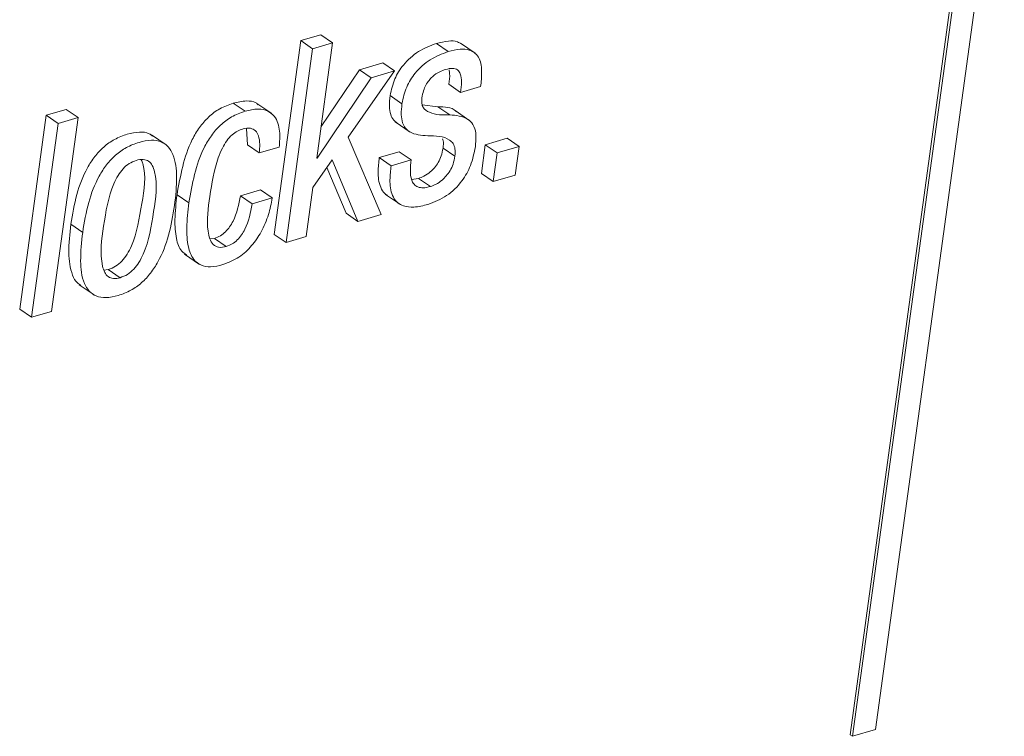
# Paper-space layout 'Sheet2' of a CAD drawing. Units: inches. Extents: x 0 to 217, y 0 to 168.
# Drawn here: x 169 to 170, y 124 to 125 of the extents above; entities that cross this region are included whole.
import ezdxf

# ---------------------------------------------------------------- set-up
doc = ezdxf.new("R2010")
doc.units = ezdxf.units.IN
doc.header["$MEASUREMENT"] = 0
doc.layers.add('SLD-0', color=179, linetype='Continuous')

psp = doc.layouts.new('Sheet2')

# ---------------------------------------------------------------- linework, layer by layer
at = {"layer": 'SLD-0', "color": 179, "linetype": 'Continuous', "lineweight": 15}
for p, q in [((169.78425, 124.00431), (169.89913, 124.84264)), ((169.87664, 124.8381), (169.76175, 123.99977)), ((169.87875, 124.83665), (169.76386, 123.99832)), ((169.28955, 124.62416), (169.27173, 124.61892)), ((169.30011, 124.6169), (169.28955, 124.62416)), ((169.27173, 124.61892), (169.24804, 124.44606)), ((169.28229, 124.61166), (169.27173, 124.61892)), ((169.30011, 124.6169), (169.28229, 124.61166)), ((169.28601, 124.514), (169.30011, 124.6169)), ((169.40319, 124.6091), (169.39263, 124.61636)), ((169.42739, 124.60763), (169.41419, 124.6167)), ((169.28229, 124.61166), (169.2586, 124.43881)), ((169.34481, 124.59905), (169.32399, 124.59293)), ((169.35536, 124.59179), (169.34481, 124.59905)), ((169.32399, 124.59293), (169.28988, 124.5422)), ((169.31405, 124.5327), (169.35536, 124.59179)), ((169.33455, 124.58568), (169.32399, 124.59293)), ((169.35536, 124.59179), (169.33455, 124.58568)), ((169.33455, 124.58568), (169.28644, 124.51413)), ((169.4143, 124.57264), (169.40374, 124.5799)), ((169.36198, 124.5626), (169.35142, 124.56986)), ((169.4143, 124.57264), (169.43212, 124.57787)), ((169.22207, 124.55588), (169.21151, 124.56314)), ((169.24584, 124.55382), (169.23264, 124.56289)), ((169.39406, 124.55984), (169.38011, 124.56164)), ((169.04476, 124.55223), (169.02108, 124.37937)), ((169.06258, 124.55747), (169.04476, 124.55223)), ((169.05532, 124.54497), (169.04476, 124.55223)), ((169.07314, 124.55021), (169.06258, 124.55747)), ((169.40462, 124.55258), (169.39406, 124.55984)), ((169.42253, 124.5474), (169.40933, 124.55647)), ((169.05532, 124.54497), (169.03164, 124.37211)), ((169.04945, 124.37735), (169.07314, 124.55021)), ((169.07314, 124.55021), (169.05532, 124.54497)), ((169.35605, 124.5463), (169.36925, 124.53723)), ((169.15174, 124.52588), (169.13854, 124.53495)), ((169.22341, 124.54032), (169.22415, 124.52596)), ((169.23471, 124.5187), (169.22415, 124.52596)), ((169.34352, 124.46376), (169.31405, 124.5327)), ((169.4363, 124.526), (169.43278, 124.50035)), ((169.45582, 124.53173), (169.4363, 124.526)), ((169.44686, 124.51874), (169.4363, 124.526)), ((169.46638, 124.52448), (169.45582, 124.53173)), ((169.23471, 124.5187), (169.25252, 124.52394)), ((169.35961, 124.51973), (169.34179, 124.51449)), ((169.37017, 124.51247), (169.35961, 124.51973)), ((169.40916, 124.51579), (169.3986, 124.52305)), ((169.44686, 124.51874), (169.44334, 124.49309)), ((169.46638, 124.52448), (169.44686, 124.51874)), ((169.46286, 124.49883), (169.46638, 124.52448)), ((169.28243, 124.48787), (169.29987, 124.5125)), ((169.28644, 124.51413), (169.28601, 124.514)), ((169.28644, 124.51413), (169.28607, 124.51438)), ((169.29987, 124.5125), (169.32271, 124.45764)), ((169.35235, 124.50724), (169.34179, 124.51449)), ((169.37017, 124.51247), (169.35235, 124.50724)), ((169.29512, 124.5058), (169.31215, 124.4649)), ((169.44334, 124.49309), (169.43278, 124.50035)), ((169.37675, 124.49593), (169.37059, 124.49486)), ((169.3873, 124.48867), (169.37675, 124.49593)), ((169.44334, 124.49309), (169.46286, 124.49883)), ((169.23574, 124.48575), (169.21792, 124.48052)), ((169.24629, 124.47849), (169.23574, 124.48575)), ((169.27643, 124.44404), (169.28243, 124.48787)), ((169.17195, 124.47414), (169.16139, 124.4814)), ((169.22848, 124.47326), (169.21792, 124.48052)), ((169.24629, 124.47849), (169.22848, 124.47326)), ((169.34742, 124.48165), (169.36062, 124.47258)), ((169.32271, 124.45764), (169.31215, 124.4649)), ((169.32271, 124.45764), (169.34352, 124.46376)), ((169.07726, 124.44778), (169.0667, 124.45504)), ((169.19477, 124.44246), (169.19063, 124.4421)), ((169.20533, 124.4352), (169.19477, 124.44246)), ((169.2586, 124.43881), (169.24804, 124.44606)), ((169.2586, 124.43881), (169.27643, 124.44404)), ((169.16819, 124.42831), (169.18139, 124.41924)), ((169.09622, 124.41417), (169.10006, 124.41463)), ((169.11062, 124.40737), (169.10006, 124.41463)), ((169.07415, 124.40105), (169.08735, 124.39198)), ((169.03164, 124.37211), (169.02108, 124.37937)), ((169.03164, 124.37211), (169.04945, 124.37735)), ((169.76386, 123.99832), (169.76175, 123.99977)), ((169.76386, 123.99832), (169.78425, 124.00431))]:
    psp.add_line(p, q, dxfattribs=at)
for points, knots in [([(169.39263, 124.61636), (169.38715, 124.61423), (169.37603, 124.60992), (169.36346, 124.59841), (169.35468, 124.58476), (169.35253, 124.57492), (169.35142, 124.56986)], [0, 0, 0, 0, 0.267678, 0.542162, 0.764671, 1, 1, 1, 1]), ([(169.41537, 124.61556), (169.41407, 124.61637), (169.41051, 124.61863), (169.4023, 124.61872), (169.39618, 124.61723), (169.39263, 124.61636)], [0, 0, 0, 0, 0.19268, 0.531156, 1, 1, 1, 1]), ([(169.40319, 124.6091), (169.39771, 124.60697), (169.38659, 124.60266), (169.37403, 124.59115), (169.36524, 124.5775), (169.36308, 124.56766), (169.36198, 124.5626)], [0, 0, 0, 0, 0.267677, 0.542159, 0.764616, 1, 1, 1, 1]), ([(169.43212, 124.57787), (169.43258, 124.58206), (169.43351, 124.59039), (169.43237, 124.60103), (169.42762, 124.60798), (169.42149, 124.61112), (169.41292, 124.61156), (169.40677, 124.61), (169.40319, 124.6091)], [0, 0, 0, 0, 0.226087, 0.44886, 0.551579, 0.66196, 0.803681, 1, 1, 1, 1]), ([(169.37979, 124.56784), (169.38018, 124.56994), (169.38089, 124.57388), (169.38312, 124.57912), (169.38588, 124.58335), (169.38985, 124.58755), (169.3949, 124.59101), (169.39918, 124.5925), (169.40101, 124.59314)], [0, 0, 0, 0, 0.182362, 0.341793, 0.483953, 0.612799, 0.834817, 1, 1, 1, 1]), ([(169.40101, 124.59314), (169.40305, 124.59366), (169.40655, 124.59457), (169.4118, 124.59317), (169.41474, 124.58838), (169.41528, 124.58131), (169.41466, 124.57582), (169.4143, 124.57264)], [0, 0, 0, 0, 0.197945, 0.339116, 0.477277, 0.696933, 1, 1, 1, 1]), ([(169.40398, 124.59271), (169.40417, 124.59163), (169.40493, 124.58739), (169.40425, 124.5831), (169.40374, 124.5799)], [0, 0, 0, 0, 0.253943, 1, 1, 1, 1]), ([(169.35142, 124.56986), (169.35107, 124.56659), (169.35047, 124.5609), (169.35151, 124.55338), (169.35391, 124.54814), (169.35645, 124.54628), (169.35747, 124.54552)], [0, 0, 0, 0, 0.372127, 0.646323, 0.857441, 1, 1, 1, 1]), ([(169.21151, 124.56314), (169.2074, 124.56163), (169.19938, 124.55868), (169.18925, 124.55091), (169.1811, 124.54149), (169.16811, 124.51958), (169.16438, 124.49841), (169.16139, 124.4814)], [0, 0, 0, 0, 0.129054, 0.251492, 0.372943, 0.496407, 1, 1, 1, 1]), ([(169.23373, 124.56167), (169.23312, 124.56222), (169.23032, 124.56471), (169.22201, 124.56552), (169.21536, 124.56401), (169.21151, 124.56314)], [0, 0, 0, 0, 0.106304, 0.482275, 1, 1, 1, 1]), ([(169.36198, 124.5626), (169.36163, 124.55934), (169.36104, 124.55366), (169.36205, 124.54608), (169.36471, 124.54064), (169.37188, 124.53482), (169.37926, 124.53437), (169.38494, 124.53401)], [0, 0, 0, 0, 0.223467, 0.38819, 0.515019, 0.626785, 1, 1, 1, 1]), ([(169.40462, 124.55258), (169.39841, 124.5525), (169.38984, 124.55239), (169.38094, 124.55795), (169.37939, 124.56323), (169.37965, 124.56618), (169.37979, 124.56784)], [0, 0, 0, 0, 0.536928, 0.740789, 0.853855, 1, 1, 1, 1]), ([(169.22207, 124.55588), (169.21796, 124.55437), (169.20994, 124.55143), (169.19981, 124.54365), (169.19165, 124.53423), (169.17867, 124.51232), (169.17494, 124.49115), (169.17195, 124.47414)], [0, 0, 0, 0, 0.129038, 0.251497, 0.372948, 0.496411, 1, 1, 1, 1]), ([(169.25252, 124.52394), (169.25291, 124.52862), (169.2537, 124.53799), (169.25032, 124.55017), (169.24226, 124.5568), (169.23271, 124.55845), (169.22597, 124.55682), (169.22207, 124.55588)], [0, 0, 0, 0, 0.251428, 0.502951, 0.632726, 0.787235, 1, 1, 1, 1]), ([(169.41054, 124.55544), (169.41035, 124.55563), (169.40634, 124.55974), (169.40005, 124.55979), (169.39406, 124.55984)], [0, 0, 0, 0, 0.047019, 1, 1, 1, 1]), ([(169.42741, 124.52419), (169.42781, 124.52818), (169.42847, 124.53493), (169.42612, 124.54394), (169.41827, 124.55152), (169.4103, 124.55214), (169.40462, 124.55258)], [0, 0, 0, 0, 0.2774032, 0.4683932, 0.6217646, 1, 1, 1, 1]), ([(169.13961, 124.53368), (169.13863, 124.53446), (169.13535, 124.53704), (169.12704, 124.53761), (169.11659, 124.53567), (169.10561, 124.53114), (169.09581, 124.52422), (169.08771, 124.51551), (169.07881, 124.50167), (169.07107, 124.4813), (169.06819, 124.46398), (169.0667, 124.45504)], [0, 0, 0, 0, 0.030062, 0.099737, 0.189877, 0.289038, 0.383822, 0.478313, 0.575304, 0.780688, 1, 1, 1, 1]), ([(169.19064, 124.47986), (169.19249, 124.49152), (169.19482, 124.50629), (169.20136, 124.52245), (169.2054, 124.52945), (169.20998, 124.53468), (169.21509, 124.53824), (169.21864, 124.53947), (169.22031, 124.54004)], [0, 0, 0, 0, 0.498881, 0.632007, 0.738897, 0.840848, 0.925171, 1, 1, 1, 1]), ([(169.22031, 124.54004), (169.22249, 124.54053), (169.22634, 124.54139), (169.23171, 124.53869), (169.23579, 124.53087), (169.23517, 124.5239), (169.23471, 124.5187)], [0, 0, 0, 0, 0.204277, 0.360607, 0.522888, 1, 1, 1, 1]), ([(169.15919, 124.47186), (169.16013, 124.48034), (169.16182, 124.49549), (169.15994, 124.51385), (169.15393, 124.52448), (169.14702, 124.5293), (169.1377, 124.5305), (169.12712, 124.52836), (169.11618, 124.52389), (169.10637, 124.51696), (169.09827, 124.50825), (169.08937, 124.49441), (169.08163, 124.47405), (169.07874, 124.45672), (169.07726, 124.44778)], [0, 0, 0, 0, 0.14117, 0.252202, 0.296676, 0.338577, 0.386095, 0.447562, 0.515175, 0.579806, 0.644256, 0.710378, 0.850429, 1, 1, 1, 1]), ([(169.38494, 124.53401), (169.39199, 124.53396), (169.40059, 124.53388), (169.40801, 124.52708), (169.40969, 124.52184), (169.40935, 124.51799), (169.40916, 124.51579)], [0, 0, 0, 0, 0.556456, 0.678409, 0.816046, 1, 1, 1, 1]), ([(169.39805, 124.53137), (169.39828, 124.53079), (169.39934, 124.52817), (169.39892, 124.5253), (169.3986, 124.52305)], [0, 0, 0, 0, 0.219469, 1, 1, 1, 1]), ([(169.3986, 124.52305), (169.39815, 124.52066), (169.3973, 124.51617), (169.39456, 124.51023), (169.39121, 124.50546), (169.38693, 124.50126), (169.38213, 124.49794), (169.37834, 124.49652), (169.37675, 124.49593)], [0, 0, 0, 0, 0.197917, 0.372465, 0.529258, 0.670853, 0.860914, 1, 1, 1, 1]), ([(169.38512, 124.47273), (169.39091, 124.47501), (169.4026, 124.47962), (169.41542, 124.49248), (169.42407, 124.50769), (169.42627, 124.51853), (169.42741, 124.52419)], [0, 0, 0, 0, 0.262854, 0.531283, 0.755202, 1, 1, 1, 1]), ([(169.12497, 124.51203), (169.1228, 124.51118), (169.11844, 124.50948), (169.11303, 124.50459), (169.10854, 124.49844), (169.10038, 124.48199), (169.09604, 124.4546), (169.09204, 124.42729), (169.09645, 124.41231), (169.09974, 124.40797), (169.10501, 124.40609), (169.10861, 124.40691), (169.11062, 124.40737)], [0, 0, 0, 0, 0.054861, 0.110653, 0.170442, 0.235623, 0.545317, 0.827025, 0.874406, 0.913563, 0.951764, 1, 1, 1, 1]), ([(169.10006, 124.41463), (169.10232, 124.4155), (169.10684, 124.41724), (169.11248, 124.42219), (169.11713, 124.42839), (169.12551, 124.44485), (169.12936, 124.47209), (169.1347, 124.49921), (169.12998, 124.51144), (169.12953, 124.51261)], [0, 0, 0, 0, 0.066302, 0.132868, 0.203365, 0.279674, 0.639203, 0.965702, 1, 1, 1, 1]), ([(169.11062, 124.40737), (169.11288, 124.40824), (169.1174, 124.40998), (169.12304, 124.41493), (169.12769, 124.42113), (169.13605, 124.43758), (169.14038, 124.46501), (169.14446, 124.49237), (169.1398, 124.50732), (169.13631, 124.51162), (169.13081, 124.51339), (169.12706, 124.51252), (169.12497, 124.51203)], [0, 0, 0, 0, 0.0566012, 0.1134345, 0.1736454, 0.2387668, 0.5457425, 0.824489, 0.871439, 0.9107277, 0.9499592, 1, 1, 1, 1]), ([(169.34179, 124.51449), (169.34127, 124.5103), (169.34016, 124.50143), (169.34149, 124.49024), (169.34541, 124.48294), (169.34818, 124.48148), (169.34895, 124.48107)], [0, 0, 0, 0, 0.350911, 0.741761, 0.928066, 1, 1, 1, 1]), ([(169.3873, 124.48867), (169.38518, 124.48815), (169.38148, 124.48723), (169.37617, 124.48788), (169.37241, 124.49057), (169.36987, 124.49566), (169.36914, 124.50322), (169.3698, 124.5092), (169.37017, 124.51247)], [0, 0, 0, 0, 0.172376, 0.300578, 0.409372, 0.523432, 0.739454, 1, 1, 1, 1]), ([(169.40916, 124.51579), (169.4087, 124.5134), (169.40785, 124.50891), (169.40512, 124.50297), (169.40176, 124.49821), (169.39749, 124.49401), (169.39269, 124.49068), (169.3889, 124.48927), (169.3873, 124.48867)], [0, 0, 0, 0, 0.1978319, 0.3724938, 0.5292149, 0.6708229, 0.8609134, 1, 1, 1, 1]), ([(169.35235, 124.50724), (169.35184, 124.50306), (169.35077, 124.49423), (169.3519, 124.48276), (169.35699, 124.47463), (169.36391, 124.47065), (169.37384, 124.4699), (169.38097, 124.47169), (169.38512, 124.47273)], [0, 0, 0, 0, 0.202171, 0.427222, 0.534525, 0.64917, 0.795584, 1, 1, 1, 1]), ([(169.16139, 124.4814), (169.16051, 124.47394), (169.15898, 124.46087), (169.16007, 124.44394), (169.16351, 124.43212), (169.16836, 124.42877), (169.16979, 124.42779)], [0, 0, 0, 0, 0.39489, 0.692641, 0.909622, 1, 1, 1, 1]), ([(169.17195, 124.47414), (169.17109, 124.46671), (169.16959, 124.45369), (169.17049, 124.43648), (169.17468, 124.42431), (169.18257, 124.4179), (169.19217, 124.41653), (169.19866, 124.41812), (169.2023, 124.41901)], [0, 0, 0, 0, 0.281296, 0.493432, 0.648024, 0.749338, 0.859559, 1, 1, 1, 1]), ([(169.20533, 124.4352), (169.20301, 124.43469), (169.19888, 124.43378), (169.19312, 124.43684), (169.19021, 124.44235), (169.18733, 124.45674), (169.18915, 124.46945), (169.19064, 124.47986)], [0, 0, 0, 0, 0.12318, 0.219541, 0.322837, 0.44565, 1, 1, 1, 1]), ([(169.21792, 124.48052), (169.21639, 124.47271), (169.21448, 124.46292), (169.20846, 124.45271), (169.20473, 124.44822), (169.2002, 124.44451), (169.19659, 124.44315), (169.19477, 124.44246)], [0, 0, 0, 0, 0.502984, 0.630362, 0.754342, 0.876123, 1, 1, 1, 1]), ([(169.2023, 124.41901), (169.20725, 124.42097), (169.21694, 124.42482), (169.22828, 124.43557), (169.23706, 124.44857), (169.24332, 124.46306), (169.24534, 124.47354), (169.24629, 124.47849)], [0, 0, 0, 0, 0.203491, 0.39827, 0.589621, 0.806249, 1, 1, 1, 1]), ([(169.22848, 124.47326), (169.22695, 124.46545), (169.22503, 124.45567), (169.21903, 124.44545), (169.21529, 124.44097), (169.21075, 124.43726), (169.20715, 124.43589), (169.20533, 124.4352)], [0, 0, 0, 0, 0.502941, 0.630394, 0.754325, 0.876115, 1, 1, 1, 1]), ([(169.07726, 124.44778), (169.07631, 124.4393), (169.07462, 124.42416), (169.07651, 124.40581), (169.08252, 124.39518), (169.08943, 124.39037), (169.09876, 124.38917), (169.10934, 124.39131), (169.12027, 124.39578), (169.13008, 124.4027), (169.13818, 124.41141), (169.14707, 124.42525), (169.15482, 124.4456), (169.1577, 124.46292), (169.15919, 124.47186)], [0, 0, 0, 0, 0.141131, 0.25216, 0.296635, 0.338546, 0.386087, 0.447594, 0.515212, 0.579844, 0.644292, 0.710431, 0.850465, 1, 1, 1, 1]), ([(169.0667, 124.45504), (169.06573, 124.44652), (169.06399, 124.43131), (169.06612, 124.41332), (169.07115, 124.40327), (169.07459, 124.40118), (169.07571, 124.4005)], [0, 0, 0, 0, 0.443775, 0.792962, 0.932753, 1, 1, 1, 1])]:
    psp.add_open_spline(points, degree=3, knots=knots, dxfattribs=at)

doc.saveas('drawing.dxf')
